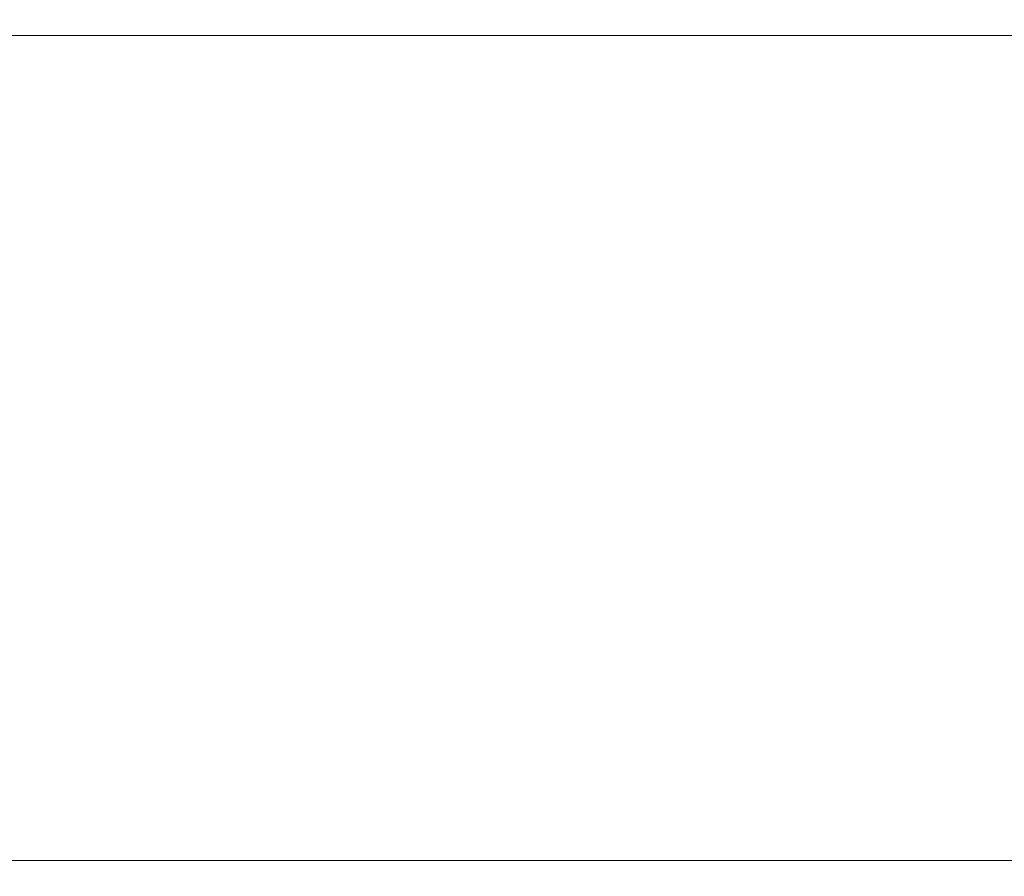
# Model space of a CAD drawing. Extents: x -600 to 600, y -62 to 38.
# Drawn here: x 21 to 30, y -1 to 7 of the extents above; entities that cross this region are included whole.
import ezdxf

# ---------------------------------------------------------------- set-up
doc = ezdxf.new("R2010")
doc.units = 0
doc.header["$LTSCALE"] = 500
doc.header["$MEASUREMENT"] = 0
doc.layers.add('NOVOTERM_SZKLO', color=7, linetype='Continuous')

msp = doc.modelspace()

# ---------------------------------------------------------------- linework, layer by layer
at = {"layer": 'NOVOTERM_SZKLO', "lineweight": 0}
for points, invisible_edges in [([(534.527, 6.6147, 1884.88), (534.527, 6.615, 15.1233), (0.5001, 6.615, 15.1233), (0.5001, 6.6147, 1884.88)], 15), ([(534.527, 6.598, 14.9939), (0.5001, 6.598, 14.9939), (0.5001, 6.615, 15.1233), (534.527, 6.615, 15.1233)], 15), ([(534.527, 6.6147, 1884.88), (0.5001, 6.6147, 1884.88), (0.5001, 6.5977, 1885.01), (534.527, 6.5977, 1885.01)], 15), ([(534.527, 6.548, 14.8733), (0.5001, 6.548, 14.8733), (0.5001, 6.598, 14.9939), (534.527, 6.598, 14.9939)], 15), ([(534.527, 6.5977, 1885.01), (0.5001, 6.5977, 1885.01), (0.5001, 6.5477, 1885.13), (534.527, 6.5477, 1885.13)], 15), ([(534.527, 6.4685, 14.7697), (0.5001, 6.4685, 14.7697), (0.5001, 6.548, 14.8733), (534.527, 6.548, 14.8733)], 14), ([(534.527, 6.5477, 1885.13), (0.5001, 6.5477, 1885.13), (0.5001, 6.4682, 1885.23), (534.527, 6.4682, 1885.23)], 15), ([(534.527, 6.365, 14.6903), (0.5001, 6.365, 14.6903), (0.5001, 6.4685, 14.7697), (534.527, 6.4685, 14.7697)], 15), ([(534.527, 6.4682, 1885.23), (0.5001, 6.4682, 1885.23), (0.5001, 6.3647, 1885.3101), (534.527, 6.3647, 1885.3101)], 14), ([(534.527, 6.2444, 14.6403), (0.5001, 6.2444, 14.6403), (0.5001, 6.365, 14.6903), (534.527, 6.365, 14.6903)], 15), ([(534.527, 6.3647, 1885.3101), (0.5001, 6.3647, 1885.3101), (0.5001, 6.2441, 1885.36), (534.527, 6.2441, 1885.36)], 15), ([(534.527, 6.115, 14.6233), (0.5001, 6.115, 14.6233), (0.5001, 6.2444, 14.6403), (534.527, 6.2444, 14.6403)], 15), ([(534.527, 6.2441, 1885.36), (0.5001, 6.2441, 1885.36), (0.5001, 6.1147, 1885.38), (534.527, 6.1147, 1885.38)], 15), ([(534.527, 6.115, 14.6233), (534.527, -0.885, 14.6233), (0.5001, -0.885, 14.6233), (0.5001, 6.115, 14.6233)], 15), ([(0.5001, 6.1147, 1885.38), (0.5001, -0.8853, 1885.38), (534.527, -0.8853, 1885.38), (534.527, 6.1147, 1885.38)], 15), ([(534.527, -1.0144, 14.6403), (0.5001, -1.0144, 14.6403), (0.5001, -0.885, 14.6233), (534.527, -0.885, 14.6233)], 15), ([(534.527, -0.8853, 1885.38), (0.5001, -0.8853, 1885.38), (0.5001, -1.0147, 1885.36), (534.527, -1.0147, 1885.36)], 15), ([(534.527, -1.135, 14.6903), (0.5001, -1.135, 14.6903), (0.5001, -1.0144, 14.6403), (534.527, -1.0144, 14.6403)], 15), ([(534.527, -1.0147, 1885.36), (0.5001, -1.0147, 1885.36), (0.5001, -1.1353, 1885.3101), (534.527, -1.1353, 1885.3101)], 15), ([(534.527, -1.2386, 14.7697), (0.5001, -1.2386, 14.7697), (0.5001, -1.135, 14.6903), (534.527, -1.135, 14.6903)], 15), ([(534.527, -1.1353, 1885.3101), (0.5001, -1.1353, 1885.3101), (0.5001, -1.2389, 1885.23), (534.527, -1.2389, 1885.23)], 11), ([(534.527, -1.318, 14.8733), (0.5001, -1.318, 14.8733), (0.5001, -1.2386, 14.7697), (534.527, -1.2386, 14.7697)], 11), ([(534.527, -1.2389, 1885.23), (0.5001, -1.2389, 1885.23), (0.5001, -1.3183, 1885.13), (534.527, -1.3183, 1885.13)], 15), ([(534.527, -1.368, 14.9939), (0.5001, -1.368, 14.9939), (0.5001, -1.318, 14.8733), (534.527, -1.318, 14.8733)], 15), ([(534.527, -1.3183, 1885.13), (0.5001, -1.3183, 1885.13), (0.5001, -1.3683, 1885.01), (534.527, -1.3683, 1885.01)], 15), ([(534.527, -1.385, 15.1233), (0.5001, -1.385, 15.1233), (0.5001, -1.368, 14.9939), (534.527, -1.368, 14.9939)], 15), ([(534.527, -1.3683, 1885.01), (0.5001, -1.3683, 1885.01), (0.5001, -1.3853, 1884.88), (534.527, -1.3853, 1884.88)], 15), ([(534.527, -1.3853, 1884.88), (0.5001, -1.3853, 1884.88), (0.5001, -1.385, 15.1233), (534.527, -1.385, 15.1233)], 15)]:
    msp.add_3dface(points, dxfattribs=dict(at, invisible_edges=invisible_edges))

doc.saveas('drawing.dxf')
